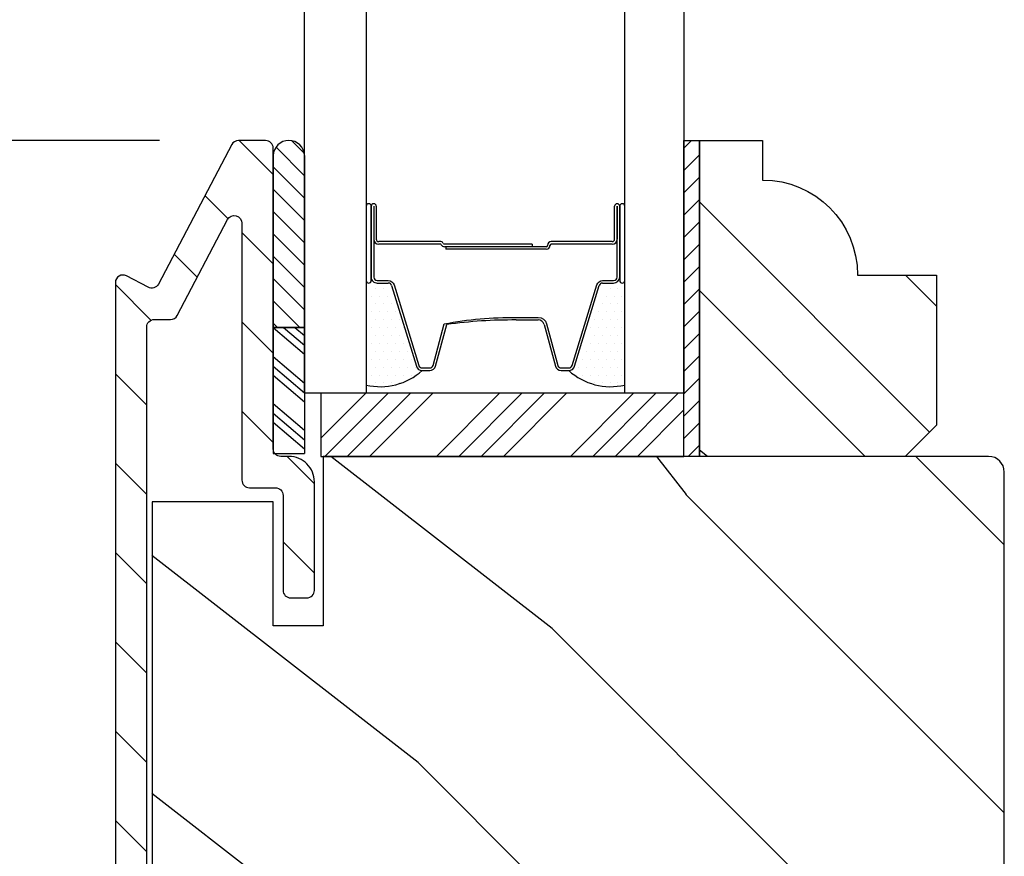
# Model space of a CAD drawing. Extents: x 0 to 189, y 0 to 38.
# Drawn here: x 33 to 35, y 30 to 31 of the extents above; entities that cross this region are included whole.
import ezdxf

# ---------------------------------------------------------------- set-up
doc = ezdxf.new("R2010")
doc.units = 0
doc.header["$LTSCALE"] = 6
doc.header["$MEASUREMENT"] = 0
doc.layers.get('0').update_dxf_attribs({"linetype": 'CONTINUOUS'})
doc.layers.get('Defpoints').update_dxf_attribs({"linetype": 'CONTINUOUS', "lineweight": 5})
doc.layers.add('A-ANNO-DIMS', color=3, linetype='CONTINUOUS')
doc.layers.add('A-DETL-CUT', color=6, linetype='CONTINUOUS')
doc.styles.add('SIMPLEX', font='SIMPLEX.shx', dxfattribs={"width": 0.75})
doc.dimstyles.new('Andersen Section', dxfattribs={"dimscale": 2.5, "dimtxt": 0.09375, "dimasz": 0.046875, "dimexe": 0.03125, "dimexo": 0.0625, "dimgap": 0.03125, "dimtad": 1, "dimdec": 5, "dimzin": 3, "dimdsep": 46, "dimlunit": 4, "dimtxsty": 'SIMPLEX', "dimblk": 'DOT', "dimcen": 0, "dimclrd": 256, "dimclre": 256, "dimadec": 0, "dimazin": 0, "dimtfac": 1, "dimtdec": 5, "dimtmove": 0, "dimatfit": 0, "dimldrblk": 'DOT', "dimfxl": 0, "dimfrac": 2, "dimtolj": 1, "dimtzin": 4, "dimlwd": -1, "dimlwe": -1, "dimarcsym": 0})

# ---------------------------------------------------------------- blocks, each defined once
blk = doc.blocks.new('*X34')
at = {"color": 0}
for p, q in [((10.13596951550224, 9.119503517546576), (10.15097675385575, 9.134510755900088)), ((10.13596951550555, 9.075309343725726), (10.16696951550322, 9.106309343723405)), ((10.13596951550886, 9.031115169904883), (10.16696951550654, 9.062115169902556)), ((10.13596951551217, 8.986920996084036), (10.16696951550985, 9.017920996081713)), ((10.13596951551549, 8.94272682226319), (10.16696951551316, 8.973726822260863)), ((10.1359695155188, 8.898532648442343), (10.16696951551647, 8.929532648440018)), ((10.13596951552211, 8.854338474621496), (10.16696951551979, 8.885338474619171)), ((10.13596951552542, 8.81014430080065), (10.1669695155231, 8.841144300798325)), ((10.13596951552874, 8.765950126979803), (10.16696951552641, 8.796950126977476)), ((10.13596951553205, 8.721755953158956), (10.16696951552972, 8.752755953156631)), ((10.13596951553536, 8.677561779338108), (10.16696951553304, 8.708561779335783)), ((10.13596951553867, 8.633367605517263), (10.16696951553635, 8.664367605514938)), ((10.13596951554199, 8.589173431696416), (10.16696951553966, 8.62017343169409)), ((10.1359695155453, 8.54497925787557), (10.16696951554297, 8.575979257873245)), ((10.14469518739398, 8.509510755900088), (10.16696951554629, 8.531785084052396))]:
    blk.add_line(p, q, dxfattribs=at)
blk = doc.blocks.new('*X35')
at = {"color": 0}
for p, q in [((8.125, 4.5625), (8.125, 4.5625)), ((8.140625, 4.5625), (8.140625, 4.5625)), ((8.1171875, 4.546875), (8.1171875, 4.546875)), ((8.1328125, 4.546875), (8.1328125, 4.546875)), ((8.1484375, 4.546875), (8.1484375, 4.546875)), ((8.125, 4.53125), (8.125, 4.53125)), ((8.140625, 4.53125), (8.140625, 4.53125)), ((8.15625, 4.53125), (8.15625, 4.53125)), ((8.1171875, 4.515625), (8.1171875, 4.515625)), ((8.1328125, 4.515625), (8.1328125, 4.515625)), ((8.1484375, 4.515625), (8.1484375, 4.515625)), ((8.1640625, 4.515625), (8.1640625, 4.515625)), ((8.1171875, 4.484375), (8.1171875, 4.484375)), ((8.125, 4.5), (8.125, 4.5)), ((8.1328125, 4.484375), (8.1328125, 4.484375)), ((8.140625, 4.5), (8.140625, 4.5)), ((8.1484375, 4.484375), (8.1484375, 4.484375)), ((8.15625, 4.5), (8.15625, 4.5)), ((8.1640625, 4.484375), (8.1640625, 4.484375)), ((8.171875, 4.5), (8.171875, 4.5)), ((8.1796875, 4.484375), (8.1796875, 4.484375)), ((8.125, 4.46875), (8.125, 4.46875)), ((8.140625, 4.46875), (8.140625, 4.46875)), ((8.15625, 4.46875), (8.15625, 4.46875)), ((8.171875, 4.46875), (8.171875, 4.46875)), ((8.1171875, 4.453125), (8.1171875, 4.453125)), ((8.1328125, 4.453125), (8.1328125, 4.453125)), ((8.1484375, 4.453125), (8.1484375, 4.453125)), ((8.1640625, 4.453125), (8.1640625, 4.453125)), ((8.1796875, 4.453125), (8.1796875, 4.453125)), ((8.125, 4.4375), (8.125, 4.4375)), ((8.140625, 4.4375), (8.140625, 4.4375)), ((8.15625, 4.4375), (8.15625, 4.4375)), ((8.171875, 4.4375), (8.171875, 4.4375)), ((8.1875, 4.4375), (8.1875, 4.4375)), ((8.1171875, 4.421875), (8.1171875, 4.421875)), ((8.125, 4.40625), (8.125, 4.40625)), ((8.1328125, 4.421875), (8.1328125, 4.421875)), ((8.140625, 4.40625), (8.140625, 4.40625)), ((8.1484375, 4.421875), (8.1484375, 4.421875)), ((8.15625, 4.40625), (8.15625, 4.40625)), ((8.1640625, 4.421875), (8.1640625, 4.421875)), ((8.171875, 4.40625), (8.171875, 4.40625)), ((8.1796875, 4.421875), (8.1796875, 4.421875)), ((8.1875, 4.40625), (8.1875, 4.40625)), ((8.1953125, 4.421875), (8.1953125, 4.421875)), ((8.203125, 4.40625), (8.203125, 4.40625)), ((8.1171875, 4.390625), (8.1171875, 4.390625)), ((8.1328125, 4.390625), (8.1328125, 4.390625)), ((8.1484375, 4.390625), (8.1484375, 4.390625)), ((8.1640625, 4.390625), (8.1640625, 4.390625)), ((8.1796875, 4.390625), (8.1796875, 4.390625)), ((8.1953125, 4.390625), (8.1953125, 4.390625)), ((8.125, 4.375), (8.125, 4.375)), ((8.140625, 4.375), (8.140625, 4.375)), ((8.15625, 4.375), (8.15625, 4.375)), ((8.171875, 4.375), (8.171875, 4.375))]:
    blk.add_line(p, q, dxfattribs=at)
blk = doc.blocks.new('outswing transom sill')
at = {"layer": 'A-DETL-CUT'}
h = blk.add_hatch(dxfattribs=at)
h.set_pattern_fill('ANSI31', color=256, style=0)
h.set_pattern_definition([(315, (-248.2796384161729, -515.2487530276451), (-0.0883883476483185, -0.0883883476483184), [])])
h.paths.add_polyline_path([(-4.103999999999984, 3.045999999999992, 0.4142135623730951), (-4.088999999999999, 3.030999999999892), (-4.072499999999991, 3.030999999999892, -0.4142135623732115), (-4.022499999999979, 2.980999999999937), (-4.022499999999979, 2.765999999999905, -0.4142135623730951), (-4.037499999999965, 2.750999999999919), (-4.069500000000005, 2.750999999999919, -0.4142135623730951), (-4.084499999999991, 2.765999999999905), (-4.084499999999991, 2.953999999999893, 0.4142135623731451), (-4.099499999999977, 2.968999999999994), (-4.150999999999953, 2.968999999999994, -0.4142135623730453), (-4.165999999999996, 2.98399999999998), (-4.165999999999939, 3.492573988737433, 0.7829836941807612), (-4.194273773335681, 3.499560185229881), (-4.294023546569405, 3.310035616085826, -0.2784594700196385), (-4.307297319905217, 3.302021812578175), (-4.339499999999986, 3.302021812578175, 0.4142135623731117), (-4.354499999999973, 3.287021812578188), (-4.354499999999973, 0.9829999999998904, 0.4142135623730951), (-4.339499999999986, 0.967999999999904), (-4.099499999999977, 0.967999999999904, 0.4142135623730951), (-4.084499999999991, 0.9829999999998904), (-4.084499999999991, 1.170999999999992, -0.4142135623730951), (-4.069500000000005, 1.185999999999978), (-4.037499999999965, 1.185999999999978, -0.4142135623730951), (-4.022499999999979, 1.170999999999992), (-4.022499999999979, 0.9559999999999604, -0.4142135623731117), (-4.072499999999991, 0.9059999999998922), (-4.36650000000003, 0.906000000000006, -0.4142135623731284), (-4.416499999999983, 0.9559999999999604), (-4.416499999999983, 3.374999999999943, -0.564382795779434), (-4.394513803507493, 3.388273773335697), (-4.3517149087304, 3.365748039242419, 0.4142135623730647), (-4.331454938902197, 3.372035616085724), (-4.186217791319677, 3.647986196492354, -0.2784594700196052), (-4.172944017983978, 3.656000000000005), (-4.118999999999971, 3.655999999999892, -0.4142135623730951), (-4.103999999999984, 3.640999999999905)])
h = blk.add_hatch(dxfattribs=at)
h.set_pattern_fill('ANSI31', color=256, scale=0.25, angle=270, style=0)
h.set_pattern_definition([(135, (-14.35767016954651, -4.660103989557612), (-0.0220970869120796, -0.0220970869120796), [])])
h.paths.add_polyline_path([(-4.041999999999916, 3.626275399999101, 0.9667741935488428), (-4.103999999999928, 3.626275399998931), (-4.103999999999928, 3.286390624999526), (-4.041999999999916, 3.286390624999526)])
h = blk.add_hatch(dxfattribs=at)
h.set_pattern_fill('PGRAIN', color=256, scale=0.062, angle=45, style=0)
h.set_pattern_definition([(315, (-17.98911773322379, 14.87915301575039), (-1.315218613006978, -1.315218613006978), [0.992, -6.448]), (315, (-18.12063959452462, 14.74763115444968), (-1.315218613006978, -1.315218613006978), [1.418086691999999, -6.021913307999999]), (315, (-18.25216145582521, 14.61610929314896), (-1.315218613006978, -1.315218613006978), [1.807130305999999, -5.632869694]), (315, (-18.38368331712604, 14.48458743184825), (-1.315218613006978, -1.315218613006978), [1.807130305999999, -5.632869694]), (315, (-18.51520517842664, 14.35306557054754), (-1.315218613006978, -1.315218613006978), [1.418086691999999, -6.021913307999999]), (315, (-18.64672703972735, 14.22154370924689), (-1.315218613006978, -1.315218613006978), [0.992, -6.448]), (315, (-18.77824890102806, 14.09002184794617), (-1.315218613006978, -1.315218613006978), [1.304869669999999, -6.135130329999999]), (315, (-18.90977076232866, 13.95849998664546), (-1.315218613006978, -1.315218613006978), [5.314956386, -2.125043613999999]), (315, (-19.04129262362949, 13.82697812534481), (-1.315218613006978, -1.315218613006978), [4.888869693999999, -2.551130306]), (315, (-19.17281448493008, 13.69545626404409), (-1.315218613006978, -1.315218613006978), [0.767825856, -6.672174144000001]), (315, (-16.49853663848262, 13.56393440274338), (-1.315218613006978, -1.315218613006978), [0.5671303060000001, -6.872869693999999]), (315, (-16.53911705117764, 13.29472725883711), (-1.315218613006978, -1.315218613006978), [0.6698899739999999, -6.770110026]), (315, (-16.39607133207096, 12.88852049962879), (-1.315218613006978, -1.315218613006978), [0.282173284, -7.157826715999997]), (315, (-16.65609452360581, 12.62849730809405), (-1.315218613006978, -1.315218613006978), [0.282173284, -7.157826715999997]), (315, (-17.06230128281413, 12.77154302720068), (-1.315218613006978, -1.315218613006978), [0.6698899739999999, -6.770110026]), (315, (-17.33150842672035, 12.73096261450566), (-1.315218613006978, -1.315218613006978), [0.5671303060000001, -6.872869693999999]), (315, (-17.54868236577135, 12.77277407182244), (-1.315218613006978, -1.315218613006978), [0.998608518, -6.441391482]), (315, (-18.23531403148013, 12.84563705146117), (-1.315218613006978, -1.315218613006978), [3.448174144, -3.991825855999998]), (315, (-15.48374626722375, 12.37378154975018), (-1.315218613006978, -1.315218613006978), [0.176869694, -7.263130305999999]), (315, (-15.61526812852435, 12.24225968844952), (-1.315218613006978, -1.315218613006978), [0.4253913000000001, -7.0146087]), (315, (-15.74678998982517, 12.11073782714881), (-1.315218613006978, -1.315218613006978), [0.83443506, -6.605564939999999]), (315, (-15.87831185112577, 11.9792159658481), (-1.315218613006978, -1.315218613006978), [1.345739449999999, -6.094260549999999]), (315, (-16.00983371242648, 11.84769410454738), (-1.315218613006978, -1.315218613006978), [1.771826141999999, -5.668173857999999]), (315, (-16.14135557372719, 11.71617224324667), (-1.315218613006978, -1.315218613006978), [2.160869693999999, -5.279130305999999]), (315, (-16.4479939270409, 11.75976687395901), (-1.315218613006978, -1.315218613006978), [2.408521812, -5.031478187999999]), (315, (-14.13077430393036, 11.02080958645685), (-1.315218613006978, -1.315218613006978), [0.495478394, -6.944521605999999]), (315, (-14.28956437353145, 10.84622128623881), (-1.315218613006978, -1.315218613006978), [0.8821800819999998, -6.557819918]), (315, (-14.137599236357, 10.41386583281355), (-1.315218613006978, -1.315218613006978), [0.5671303060000001, -6.872869693999999]), (315, (-14.17817964905202, 10.14465868890728), (-1.315218613006978, -1.315218613006978), [0.6698899739999999, -6.770110026]), (315, (-14.03513392994534, 9.738451929698966), (-1.315218613006978, -1.315218613006978), [0.282173284, -7.157826715999997]), (315, (-14.29515712148009, 9.478428738164167), (-1.315218613006978, -1.315218613006978), [0.282173284, -7.157826715999997]), (315, (-14.7013638806884, 9.621474457270793), (-1.315218613006978, -1.315218613006978), [0.6698899739999999, -6.770110026]), (315, (-14.97057102459473, 9.580894044575773), (-1.315218613006978, -1.315218613006978), [0.5671303060000001, -6.872869693999999]), (307.874984, (-17.10584922326563, 13.20675333798796), (5.260874468860899, -5.260874415664387), [0.7325703619999975, -14.26322902199996]), (307.874984, (-17.51246646220306, 13.35032685432397), (5.260874468860899, -5.260874415664387), [0.7332389699999977, -14.26256041399996]), (307.874984, (-17.94527711279033, 13.52009378230981), (5.260874468860899, -5.260874415664387), [0.9997199299999976, -13.99607945399996]), (307.874984, (-17.85556670880646, 13.16733965572452), (5.260874468860899, -5.260874415664387), [0.4998599959999988, -14.49593938799996]), (307.874984, (-16.09751495329362, 13.16291271755439), (5.260874468860899, -5.260874415664387), [0.9997199299999976, -13.99607945399996]), (307.874984, (-16.06543330791339, 12.82104351557281), (5.260874468860899, -5.260874415664387), [0.7332389699999977, -14.26256041399996]), (307.874984, (-16.19654468948488, 12.68899385704272), (5.260874468860899, -5.260874415664387), [0.7325703619999975, -14.26322902199996]), (307.874984, (-14.74491182114002, 10.05668476805807), (5.260874468860899, -5.260874415664387), [0.7325703619999975, -14.26322902199996]), (307.874984, (-15.15152906007734, 10.20025828439414), (5.260874468860899, -5.260874415664387), [0.7332389699999977, -14.26256041399996]), (307.874984, (-15.58433971066461, 10.37002521237998), (5.260874468860899, -5.260874415664387), [0.9997199299999976, -13.99607945399996]), (307.874984, (-15.7970867115456, 10.40740973152664), (5.260874468860899, -5.260874415664387), [0.4998599959999988, -14.49593938799996]), (307.874984, (-13.18856979574843, 10.21012693957557), (5.260874468860899, -5.260874415664387), [0.7497899939999976, -14.24600938999996]), (307.874984, (-13.78041817160147, 10.67045345412801), (5.260874468860899, -5.260874415664387), [1.499579925999995, -13.49621945799996]), (307.874984, (-13.66576889916212, 10.22242581186954), (5.260874468860899, -5.260874415664387), [1.098610921999995, -13.89718846199996]), (307.874984, (-13.73657755116801, 10.01284414762456), (5.260874468860899, -5.260874415664387), [0.9997199299999976, -13.99607945399996]), (307.874984, (-13.70449590578778, 9.67097494564298), (5.260874468860899, -5.260874415664387), [0.7332389699999977, -14.26256041399996]), (307.874984, (-13.83560728735938, 9.538925287112887), (5.260874468860899, -5.260874415664387), [0.7325703619999975, -14.26322902199996]), (142.1250159999999, (-15.87831185112577, 11.9792159658481), (-5.260874415664384, 5.260874468860902), [0.7325703619999974, -14.26322902199996]), (322.1250160000002, (-17.28766780628689, 14.17770308881332), (5.260874415664387, -5.260874468860899), [0.9997199299999971, -13.99607945399996]), (322.1250160000002, (-17.11790087830104, 13.74489243822604), (5.260874415664387, -5.260874468860899), [0.7332389699999976, -14.26256041399996]), (322.1250160000002, (-16.97432736196492, 13.33827519928867), (5.260874415664387, -5.260874468860899), [0.7325703619999974, -14.26322902199996]), (142.1250159999999, (-16.00983371242648, 11.84769410454738), (-5.260874415664384, 5.260874468860902), [0.7332389699999976, -14.26256041399996]), (142.1250159999999, (-16.14135557372719, 11.71617224324667), (-5.260874415664384, 5.260874468860902), [0.9997199299999971, -13.99607945399996]), (142.1250159999999, (-16.4479939270409, 11.75976687395901), (-5.260874415664384, 5.260874468860902), [0.4998599959999987, -14.49593938799996]), (322.1250160000002, (-18.62987961538215, 13.1525213944961), (5.260874415664387, -5.260874468860899), [0.4998599959999987, -14.49593938799996]), (142.1250159999999, (-14.1749837555036, 11.32806276063151), (-5.260874415664384, 5.260874468860902), [1.499579925999995, -13.49621945799996]), (142.1250159999999, (-14.13077430393036, 11.02080958645685), (-5.260874415664384, 5.260874468860902), [1.499579925999995, -13.49621945799996]), (142.1250159999999, (-14.28956437353145, 10.84622128623881), (-5.260874415664384, 5.260874468860902), [1.098610921999994, -13.89718846199996]), (322.1250160000002, (-14.92673040416116, 11.02763451888349), (5.260874415664387, -5.260874468860899), [0.9997199299999971, -13.99607945399996]), (322.1250160000002, (-14.75696347617531, 10.59482386829621), (5.260874415664387, -5.260874468860899), [0.7332389699999976, -14.26256041399996]), (322.1250160000002, (-14.61338995983931, 10.18820662935879), (5.260874415664387, -5.260874468860899), [0.7325703619999974, -14.26322902199996]), (142.1250159999999, (-13.51737444900016, 8.82914739591827), (-5.260874415664384, 5.260874468860902), [0.7325703619999974, -14.26322902199996]), (142.1250159999999, (-13.64889631030087, 8.697625534617558), (-5.260874415664384, 5.260874468860902), [0.7332389699999976, -14.26256041399996]), (142.1250159999999, (-13.78041817160147, 8.566103673316844), (-5.260874415664384, 5.260874468860902), [0.9997199299999971, -13.99607945399996]), (142.1250159999999, (-13.91194003290229, 8.43458181201619), (-5.260874415664384, 5.260874468860902), [0.7497899939999975, -14.24600938999996]), (315, (-16.49368878651569, 12.79090304518412), (-1.315218613006978, -1.315218613006978), [0.282173284, -7.157826715999997]), (315, (-16.5606989556453, 12.72389287605451), (-1.315218613006978, -1.315218613006978), [0.282173284, -7.157826715999997]), (315, (-14.13275138439007, 9.640834475254293), (-1.315218613006978, -1.315218613006978), [0.282173284, -7.157826715999997]), (315, (-14.19976155351969, 9.573824306124676), (-1.315218613006978, -1.315218613006978), [0.282173284, -7.157826715999997]), (322.1250160000002, (-16.79523452567855, 13.02543865905802), (5.260874415664387, -5.260874468860899), [0.3820167199999987, -14.61378266399996]), (307.874984, (-16.79523452567855, 13.02543865905802), (5.260874468860899, -5.260874415664387), [0.3820167199999988, -14.61378266399996]), (142.1250159999999, (-16.05962657389637, 12.28983070727578), (-5.260874415664384, 5.260874468860902), [0.3820167199999987, -14.61378266399996]), (307.874984, (-16.29416214392961, 12.59137640259804), (5.260874468860899, -5.260874415664387), [0.3820167199999988, -14.61378266399996]), (322.1250160000002, (-14.43429707971233, 9.875370045287596), (5.260874415664387, -5.260874468860899), [0.3820167199999987, -14.61378266399996]), (307.874984, (-14.43429707971233, 9.875370045287596), (5.260874468860899, -5.260874415664387), [0.3820167199999988, -14.61378266399996]), (142.1250159999999, (-13.69868917177064, 9.139762137345897), (-5.260874415664384, 5.260874468860902), [0.3820167199999987, -14.61378266399996]), (307.874984, (-13.933224741804, 9.441307832668215), (5.260874468860899, -5.260874415664387), [0.3820167199999988, -14.61378266399996])])
h.paths.add_polyline_path([(-2.790999968799383, 3.092999999999747), (-2.852999968799394, 3.030999999999735), (-3.259999968752481, 3.030999999999735), (-3.25999996879932, 3.655999999999735), (-3.13499996879932, 3.655999999999735), (-3.13499996879932, 3.577999999999761, -0.4142135623730951), (-2.946999968799445, 3.389999999999773), (-2.790999968799383, 3.389999999999773)])
h = blk.add_hatch(dxfattribs=at)
h.set_pattern_fill('PGRAIN', color=256, scale=0.125, angle=45, style=0)
h.set_pattern_definition([(315, (-245.5448034591179, -515.5139180705901), (-2.651650429449553, -2.651650429449552), [2, -13]), (315, (-245.8099685020628, -515.779083113535), (-2.651650429449553, -2.651650429449552), [2.859045749999999, -12.14095425]), (315, (-246.0751335450078, -516.0442481564799), (-2.651650429449553, -2.651650429449552), [3.643407874999999, -11.356592125]), (315, (-246.3402985879528, -516.3094131994249), (-2.651650429449553, -2.651650429449552), [3.643407874999999, -11.356592125]), (315, (-246.6054636308977, -516.5745782423699), (-2.651650429449553, -2.651650429449552), [2.859045749999999, -12.14095425]), (315, (-246.8706286738426, -516.8397432853149), (-2.651650429449553, -2.651650429449552), [2, -13]), (315, (-247.1357937167876, -517.1049083282596), (-2.651650429449553, -2.651650429449552), [2.630785625, -12.369214375]), (315, (-247.4009587597326, -517.3700733712046), (-2.651650429449553, -2.651650429449552), [10.715637875, -4.284362124999999]), (315, (-247.6661238026775, -517.6352384141497), (-2.651650429449553, -2.651650429449552), [9.856592125, -5.143407875]), (315, (-247.9312888456225, -517.9004034570946), (-2.651650429449553, -2.651650429449552), [1.548035999999999, -13.451964]), (315, (-242.5395996390751, -518.1655685000396), (-2.651650429449553, -2.651650429449552), [1.143407875, -13.856592125]), (315, (-242.6214149872505, -518.7083248385603), (-2.651650429449553, -2.651650429449552), [1.350584624999999, -13.649415375]), (315, (-242.3330163600194, -519.5272900788997), (-2.651650429449553, -2.651650429449552), [0.56889775, -14.43110225]), (315, (-242.8572566655331, -520.0515303844132), (-2.651650429449553, -2.651650429449552), [0.56889775, -14.43110225]), (315, (-243.6762219058723, -519.7631317571824), (-2.651650429449553, -2.651650429449552), [1.350584624999999, -13.649415375]), (315, (-244.2189782443931, -519.8449471053576), (-2.651650429449553, -2.651650429449552), [1.143407875, -13.856592125]), (315, (-244.6568289279638, -519.7606498123803), (-2.651650429449553, -2.651650429449552), [2.013323625, -12.986676375]), (315, (-246.0411669636667, -519.6137486437539), (-2.651650429449553, -2.651650429449552), [6.951964, -8.048035999999998]), (315, (-240.493651309924, -520.5650702197838), (-2.651650429449553, -2.651650429449552), [0.356592125, -14.643407875]), (315, (-240.758816352869, -520.8302352627289), (-2.651650429449553, -2.651650429449552), [0.85764375, -14.14235625]), (315, (-241.0239813958139, -521.0954003056739), (-2.651650429449553, -2.651650429449552), [1.682328749999999, -13.31767125]), (315, (-241.2891464387588, -521.3605653486188), (-2.651650429449553, -2.651650429449552), [2.713184374999999, -12.286815625]), (315, (-241.5543114817038, -521.6257303915637), (-2.651650429449553, -2.651650429449552), [3.572230124999999, -11.427769875]), (315, (-241.8194765246487, -521.8908954345087), (-2.651650429449553, -2.651650429449552), [4.356592124999999, -10.643407875]), (315, (-242.4376990111683, -521.8030030338789), (-2.651650429449553, -2.651650429449552), [4.85589075, -10.14410925]), (315, (-237.7658852548971, -523.2928362748108), (-2.651650429449553, -2.651650429449552), [0.9989483749999996, -14.001051625]), (315, (-238.0860265242541, -523.644828815573), (-2.651650429449553, -2.651650429449552), [1.778588874999999, -13.221411125]), (315, (-237.7796451993056, -524.5165131974787), (-2.651650429449553, -2.651650429449552), [1.143407875, -13.856592125]), (315, (-237.861460547481, -525.0592695359995), (-2.651650429449553, -2.651650429449552), [1.350584624999999, -13.649415375]), (315, (-237.5730619202499, -525.8782347763388), (-2.651650429449553, -2.651650429449552), [0.56889775, -14.43110225]), (315, (-238.0973022257636, -526.4024750818523), (-2.651650429449553, -2.651650429449552), [0.56889775, -14.43110225]), (315, (-238.9162674661029, -526.1140764546212), (-2.651650429449553, -2.651650429449552), [1.350584624999999, -13.649415375]), (315, (-239.4590238046236, -526.1958918027968), (-2.651650429449553, -2.651650429449552), [1.143407875, -13.856592125]), (307.874984, (-243.7640201729118, -518.8856916144658), (10.60660175173568, -10.60660164448465), [1.476956374999999, -28.756510125]), (307.874984, (-244.5838129933501, -518.5962288799174), (10.60660175173568, -10.60660164448465), [1.478304374999999, -28.755162125]), (307.874984, (-245.4564151114695, -518.253956847688), (10.60660175173568, -10.60660164448465), [2.015564374999998, -28.21790212499999]), (307.874984, (-245.275547361502, -518.9651546835453), (10.60660175173568, -10.60660164448465), [1.007782249999999, -29.22568425]), (307.874984, (-241.7310881770005, -518.9740799621142), (10.60660175173568, -10.60660164448465), [2.015564374999998, -28.21790212499999]), (307.874984, (-241.6664074403467, -519.6633323854642), (10.60660175173568, -10.60660164448465), [1.478304374999999, -28.755162125]), (307.874984, (-241.9307449031927, -519.9295615357264), (10.60660175173568, -10.60660164448465), [1.476956374999999, -28.756510125]), (307.874984, (-239.0040657331423, -525.2366363119049), (10.60660175173568, -10.60660164448465), [1.476956374999999, -28.756510125]), (307.874984, (-239.8238585535807, -524.9471735773567), (10.60660175173568, -10.60660164448465), [1.478304374999999, -28.755162125]), (307.874984, (-240.6964606717001, -524.6049015451271), (10.60660175173568, -10.60660164448465), [2.015564374999998, -28.21790212499999]), (307.874984, (-241.1253860767019, -524.5295295307186), (10.60660175173568, -10.60660164448465), [1.007782249999999, -29.22568425]), (307.874984, (-235.866279391627, -524.927277095136), (10.60660175173568, -10.60660164448465), [1.511673374999999, -28.721793125]), (307.874984, (-237.0595220848793, -523.9991994448286), (10.60660175173568, -10.60660164448465), [3.023346624999999, -27.21011987499999]), (307.874984, (-236.828374358187, -524.9024809816402), (10.60660175173568, -10.60660164448465), [2.214941374999999, -28.01852512499999]), (307.874984, (-236.971133737231, -525.3250246595533), (10.60660175173568, -10.60660164448465), [2.015564374999998, -28.21790212499999]), (307.874984, (-236.9064530005772, -526.0142770829032), (10.60660175173568, -10.60660164448465), [1.478304374999999, -28.755162125]), (307.874984, (-237.1707904634231, -526.2805062331656), (10.60660175173568, -10.60660164448465), [1.476956374999999, -28.756510125]), (142.1250159999999, (-241.2891464387588, -521.3605653486188), (-10.60660164448464, 10.60660175173569), [1.476956374999999, -28.75651012499999]), (322.1250160000002, (-244.1305898967448, -516.9281316329633), (10.60660164448465, -10.60660175173568), [2.015564374999996, -28.21790212499997]), (322.1250160000002, (-243.7883178645153, -517.8007337510827), (10.60660164448465, -10.60660175173568), [1.478304374999998, -28.75516212499997]), (322.1250160000002, (-243.4988551299668, -518.6205265715209), (10.60660164448465, -10.60660175173568), [1.476956374999998, -28.75651012499997]), (142.1250159999999, (-241.5543114817038, -521.6257303915637), (-10.60660164448464, 10.60660175173569), [1.478304374999999, -28.75516212499999]), (142.1250159999999, (-241.8194765246487, -521.8908954345087), (-10.60660164448464, 10.60660175173569), [2.015564374999998, -28.21790212499999]), (142.1250159999999, (-242.4376990111683, -521.8030030338789), (-10.60660164448464, 10.60660175173569), [1.007782249999999, -29.22568425]), (322.1250160000002, (-246.8366620925016, -518.9950302102155), (10.60660164448465, -10.60660175173568), [1.007782249999998, -29.22568424999998]), (142.1250159999999, (-237.8550172137142, -522.6733742301038), (-10.60660164448464, 10.60660175173569), [3.023346624999998, -27.21011987499999]), (142.1250159999999, (-237.7658852548971, -523.2928362748108), (-10.60660164448464, 10.60660175173569), [3.023346624999998, -27.21011987499999]), (142.1250159999999, (-238.0860265242541, -523.644828815573), (-10.60660164448464, 10.60660175173569), [2.214941374999998, -28.01852512499999]), (322.1250160000002, (-239.3706354569753, -523.2790763304023), (10.60660164448465, -10.60660175173568), [2.015564374999996, -28.21790212499997]), (322.1250160000002, (-239.0283634247458, -524.1516784485219), (10.60660164448465, -10.60660175173568), [1.478304374999998, -28.75516212499997]), (322.1250160000002, (-238.7389006901973, -524.9714712689602), (10.60660164448465, -10.60660175173568), [1.476956374999998, -28.75651012499997]), (142.1250159999999, (-236.5291919989894, -527.7115100460579), (-10.60660164448464, 10.60660175173569), [1.476956374999999, -28.75651012499999]), (142.1250159999999, (-236.7943570419344, -527.9766750890028), (-10.60660164448464, 10.60660175173569), [1.478304374999999, -28.75516212499999]), (142.1250159999999, (-237.0595220848793, -528.2418401319478), (-10.60660164448464, 10.60660175173569), [2.015564374999998, -28.21790212499999]), (142.1250159999999, (-237.3246871278242, -528.5070051748929), (-10.60660164448464, 10.60660175173569), [1.511673374999999, -28.72179312499999]), (315, (-242.5298257439804, -519.7240994628606), (-2.651650429449553, -2.651650429449552), [0.56889775, -14.43110225]), (315, (-242.6649268914192, -519.8592006102994), (-2.651650429449553, -2.651650429449552), [0.56889775, -14.43110225]), (315, (-237.769871304211, -526.0750441602999), (-2.651650429449553, -2.651650429449552), [0.56889775, -14.43110225]), (315, (-237.9049724516497, -526.2101453077385), (-2.651650429449553, -2.651650429449552), [0.56889775, -14.43110225]), (322.1250160000002, (-243.1377808632605, -519.251245402631), (10.60660164448465, -10.60660175173568), [0.7701949999999992, -29.46327149999997]), (307.874984, (-243.1377808632605, -519.251245402631), (10.60660175173568, -10.60660164448465), [0.7701949999999999, -29.4632715]), (142.1250159999999, (-241.6547003153123, -520.7343259505793), (-10.60660164448464, 10.60660175173569), [0.7701949999999997, -29.46327149999999]), (307.874984, (-242.1275542871537, -520.1263709196874), (10.60660175173568, -10.60660164448465), [0.7701949999999999, -29.4632715]), (322.1250160000002, (-238.3778263351027, -525.6021901884586), (10.60660164448465, -10.60660175173568), [0.7701949999999992, -29.46327149999997]), (307.874984, (-238.3778263351027, -525.6021901884586), (10.60660175173568, -10.60660164448465), [0.7701949999999999, -29.4632715]), (142.1250159999999, (-236.8947458755429, -527.0852706480183), (-10.60660164448464, 10.60660175173569), [0.7701949999999997, -29.46327149999999]), (307.874984, (-237.3675998473842, -526.4773156171266), (10.60660175173568, -10.60660164448465), [0.7701949999999999, -29.4632715])])
h.paths.add_polyline_path([(-3.191499999999962, 1.384437182808198), (-3.066499999999905, 1.384437182808085), (-3.066499999999905, 1.548437182808072), (-3.191499999999962, 1.548437182808072)])
edge = h.paths.add_edge_path()
edge.add_arc((-2.687499999999943, 0.9369999999999548), 0.0309999999999633, 269.99999999989495, 360, ccw=False)
edge.add_line((-2.6875, 0.906000000000006), (-3.85150004803313, 0.9059999999998922))
edge.add_line((-3.851500048033074, 0.9059999999998922), (-3.851500517516342, 1.234125274514497))
edge.add_line((-3.851500517516342, 1.234125274514497), (-4.004999999999995, 1.234125100749963))
edge.add_line((-4.004999999999995, 1.234125100749963), (-4.004999999999995, 1.240999999999928))
edge.add_line((-4.004999999999995, 1.240999999999928), (-4.104000000000041, 1.240999999999814))
edge.add_line((-4.104000000000041, 1.240999999999814), (-4.103999999999928, 0.9960000000000376))
edge.add_line((-4.103999999999984, 0.9960000000000376), (-4.34400000000005, 0.9959999999999241))
edge.add_line((-4.343999999999993, 0.9959999999999241), (-4.343999999999937, 2.940999999999974))
edge.add_line((-4.343999999999937, 2.940999999999974), (-4.103999999999984, 2.940999999999974))
edge.add_line((-4.103999999999984, 2.940999999999974), (-4.104000000000041, 2.695999999999855))
edge.add_line((-4.104000000000041, 2.695999999999855), (-4.004999999999995, 2.695999999999855))
edge.add_line((-4.005000000000052, 2.695999999999855), (-4.004999999999995, 3.030999999999892))
edge.add_line((-4.004999999999995, 3.030999999999892), (-2.6875, 3.030999999999892))
edge.add_arc((-2.687499999999943, 2.999999999999943), 0.0309999999999633, 0, 90.00000000005252, ccw=False)
edge.add_line((-2.656499999999994, 2.999999999999943), (-2.656499999999994, 0.936999999999955))
h.paths.add_polyline_path([(-3.066499999999962, 1.548437182808072), (-3.066499999999962, 1.384437182808085), (-2.941499999999962, 1.384437182808085), (-2.941499999999905, 1.548437182808072)])
for p, q in [((-4.103999999999928, 3.626275399999045), (-4.103999999999928, 3.286390624999526)), ((-4.041999999999916, 3.626275399999101), (-4.041999999999916, 3.286390624999526)), ((-3.909999999999969, 3.525999999999797), (-3.909999999999969, 3.38599999999981)), ((-3.904999999999971, 3.525999999999797), (-3.904999999999971, 3.460999999999799)), ((-3.899999999999977, 3.525999999999797), (-3.899999999999977, 3.460999999999799)), ((-3.427999999999997, 3.460999999999799), (-3.427999999999997, 3.525999999999797)), ((-3.423000000000001, 3.525999999999797), (-3.423000000000001, 3.460999999999799)), ((-3.417999999999892, 3.38599999999981), (-3.417999999999892, 3.525999999999797)), ((-3.407945817858148, 3.38599999999981), (-3.407945817858148, 3.522354052247592)), ((-3.771999999999934, 3.455999999999804), (-3.894999999999981, 3.455999999999804)), ((-3.773295532456586, 3.450999999999751), (-3.894999999999981, 3.450999999999751)), ((-3.590999999999893, 3.450999999999808), (-3.765291796071437, 3.450999999999808)), ((-3.590999999999893, 3.450999999999808), (-3.590999999999893, 3.445999999999756)), ((-3.432999999999992, 3.455999999999804), (-3.553499999999985, 3.455999999999804)), ((-3.432999999999992, 3.450999999999751), (-3.553499999999985, 3.450999999999751)), ((-3.590999999999893, 3.445999999999756), (-3.764928932188127, 3.445999999999756)), ((-3.563499999999976, 3.445999999999756), (-3.761999999999943, 3.445999999999756)), ((-3.761999999999943, 3.445999999999756), (-3.761999999999943, 3.44099999999976)), ((-3.563499999999976, 3.44099999999976), (-3.761999999999943, 3.44099999999976)), ((-3.89799999999991, 3.37399999999981), (-3.876176619482748, 3.37399999999981)), ((-3.451823380517112, 3.37399999999981), (-3.429999999999949, 3.37399999999981)), ((-3.869483661925869, 3.369050443644439), (-3.820599436698557, 3.209484953751839)), ((-3.507400563301416, 3.209484953751839), (-3.458516338074105, 3.369050443644439)), ((-3.62281029364783, 3.300999999999774), (-3.579189706352053, 3.300999999999774)), ((-4.103999999999928, 3.286390624999526), (-4.103999999999928, 3.036540086085112)), ((-4.103999999999928, 3.286390624999526), (-4.041999999999916, 3.286390624999526)), ((-4.041999999999916, 3.286390624999526), (-4.103999999999928, 3.286390624999526)), ((-4.103999999999928, 3.285897858364833), (-4.041999999999916, 3.233110550926383)), ((-4.083611459887607, 3.286390624999526), (-4.041999999999916, 3.250962287482551)), ((-4.061198132004392, 3.286390624999526), (-4.041999999999916, 3.270045178283979)), ((-4.041999999999916, 3.286390624999526), (-4.041999999999916, 3.036540086085112)), ((-3.782604557361423, 3.209872009772269), (-3.760395442638582, 3.292127990227257)), ((-3.567604557361391, 3.292127990227257), (-3.54539544263855, 3.209872009772269)), ((-4.103999999999928, 3.228649185960492), (-4.041999999999916, 3.175861878522042)), ((-4.103999999999928, 3.209566295159063), (-4.041999999999916, 3.156778987720613)), ((-3.809125795172235, 3.200999999999808), (-3.794189706352085, 3.200999999999808)), ((-3.533810293647775, 3.200999999999808), (-3.518874204827625, 3.200999999999808)), ((-4.103999999999928, 3.191714558602897), (-4.041999999999916, 3.138927251164389)), ((-4.009999999999991, 3.066839481211459), (-3.920839481211601, 3.155999999999792)), ((-4.001645307461558, 3.030999999999792), (-3.876645307461558, 3.155999999999792)), ((-3.957451133461631, 3.030999999999792), (-3.832451133461631, 3.155999999999792)), ((-3.913256959711588, 3.030999999999792), (-3.788256959711588, 3.155999999999792)), ((-3.780674438266713, 3.030999999999792), (-3.655674438266713, 3.155999999999792)), ((-3.736480264516671, 3.030999999999792), (-3.611480264516671, 3.155999999999792)), ((-3.692286090516745, 3.030999999999792), (-3.567286090516745, 3.155999999999792)), ((-3.648091916766588, 3.030999999999792), (-3.523091916766588, 3.155999999999792)), ((-3.515509395321714, 3.030999999999792), (-3.390509395321714, 3.155999999999792)), ((-3.471315221571785, 3.030999999999792), (-3.346315221571785, 3.155999999999792)), ((-3.427121047571745, 3.030999999999792), (-3.302121047571745, 3.155999999999792)), ((-4.103999999999928, 3.135697040443815), (-4.041999999999916, 3.082909733005365)), ((-3.382926873821702, 3.030999999999792), (-3.290999999999939, 3.122926873821498)), ((-4.103999999999928, 3.116614149642386), (-4.041999999999916, 3.063826842203937)), ((-4.103999999999928, 3.098762413086163), (-4.041999999999916, 3.045975105647713)), ((-4.103999999999928, 3.036540086085112), (-4.041999999999916, 3.036540086085112))]:
    blk.add_line(p, q, dxfattribs=at)
for points in [[(-3.919999999999959, 4.858845798307313), (-3.919999999999959, 3.155999999999792), (-4.041999999999916, 3.155999999999792), (-4.041999999999916, 4.858845798307313)], [(-3.290999999999939, 4.858845798307313), (-3.290999999999939, 3.155999999999792), (-3.407999999999902, 3.155999999999792), (-3.407999999999902, 4.858845798307313)], [(-3.25999996879932, 3.655999999999679), (-3.259999968752481, 3.030999999999679), (-3.290999968752544, 3.030999999999679), (-3.290999968799383, 3.655999999999679), (-3.25999996879932, 3.655999999999679)]]:
    blk.add_lwpolyline(points, dxfattribs=at)
for points in [[(-4.354499999999973, 0.9829999999998904), (-4.354499999999973, 3.287021812578188, -0.4142135623731117), (-4.339499999999986, 3.302021812578175), (-4.307297319905217, 3.302021812578175, 0.2784594700196385), (-4.294023546569405, 3.310035616085826), (-4.194273773335681, 3.499560185229881, -0.7829836941807607), (-4.165999999999939, 3.492573988737433), (-4.165999999999996, 2.98399999999998, 0.4142135623730453), (-4.150999999999953, 2.968999999999994), (-4.099499999999977, 2.968999999999994, -0.4142135623731451), (-4.084499999999991, 2.953999999999893), (-4.084499999999991, 2.765999999999905, 0.4142135623730951), (-4.069500000000005, 2.750999999999919), (-4.037499999999965, 2.750999999999919, 0.4142135623730951), (-4.022499999999979, 2.765999999999905), (-4.022499999999979, 2.980999999999937, 0.4142135623732116), (-4.072499999999991, 3.030999999999892), (-4.088999999999999, 3.030999999999892, -0.4142135623730951), (-4.103999999999984, 3.045999999999992), (-4.103999999999984, 3.640999999999905, 0.4142135623730951), (-4.118999999999971, 3.655999999999892), (-4.172944017983978, 3.656000000000005, 0.2784594700196052), (-4.186217791319677, 3.647986196492354), (-4.331454938902197, 3.372035616085724, -0.4142135623730647), (-4.3517149087304, 3.365748039242419), (-4.394513803507493, 3.388273773335697, 0.5643827957794341), (-4.416499999999983, 3.374999999999943), (-4.416499999999983, 0.9559999999999604, 0.4142135623731284)], [(-3.904999999999971, 3.525999999999797), (-3.904999999999971, 3.38599999999981, 0.4142135623729181), (-3.89799999999991, 3.378999999999805), (-3.876176619482748, 3.378999999999805, -0.3295914670178436), (-3.86470297795654, 3.370515046247716), (-3.815818752729228, 3.210949556355117, 0.329591467017653), (-3.809125795172235, 3.205999999999804), (-3.794189706352085, 3.205999999999804, 0.3389211412584475), (-3.787431702774256, 3.211175339033744), (-3.765222588051301, 3.293431319488732, -0.0490061586184369), (-3.62281029364783, 3.30599999999977), (-3.579189706352053, 3.30599999999977, -0.3389211412585891), (-3.562777411948673, 3.293431319488732), (-3.540568297225719, 3.211175339033744, 0.3389211412584453), (-3.533810293647775, 3.205999999999804), (-3.518874204827625, 3.205999999999804, 0.32959146701776), (-3.512181247270746, 3.210949556355117), (-3.463297022043434, 3.370515046247716, -0.3295914670178793), (-3.451823380517112, 3.378999999999805), (-3.429999999999949, 3.378999999999805, 0.4142135623728438), (-3.423000000000001, 3.38599999999981), (-3.423000000000001, 3.525999999999797)]]:
    blk.add_lwpolyline(points, format="xyb", dxfattribs=at)
for points in [[(-3.25999996879932, 3.030999999999735), (-3.25999996879932, 3.655999999999735), (-3.13499996879932, 3.655999999999735), (-3.13499996879932, 3.577999999999761, -0.4142135623730951), (-2.946999968799445, 3.389999999999773), (-2.790999968799383, 3.389999999999773), (-2.790999968799383, 3.092999999999747), (-2.852999968799394, 3.030999999999735)], [(-3.909999999999969, 3.526011358196868, 1), (-3.919999999999959, 3.526011358196868), (-3.919999999999959, 3.379011358196877, 1), (-3.909999999999969, 3.379011358196877)], [(-3.407978239881458, 3.526011358196868, 1), (-3.417978239881449, 3.526011358196868), (-3.417978239881449, 3.379011358196877, 1), (-3.407978239881458, 3.379011358196877)]]:
    blk.add_lwpolyline(points, format="xyb", close=True, dxfattribs=at)
blk.add_lwpolyline([(-3.290999999999939, 3.155999999999792), (-4.009999999999991, 3.155999999999792), (-4.009999999999991, 3.030999999999792), (-3.290999999999939, 3.030999999999792)], close=True, dxfattribs=at)
at = {"layer": 'A-DETL-CUT', "linetype": 'Continuous'}
blk.add_lwpolyline([(-2.6875, 0.906000000000006, 0.4142135623730951), (-2.656499999999994, 0.9369999999999548), (-2.656499999999994, 2.999999999999943, 0.4142135623730951), (-2.6875, 3.030999999999892), (-4.004999999999995, 3.030999999999892), (-4.004999999999995, 2.695999999999969), (-4.104000000000041, 2.695999999999969), (-4.104000000000041, 2.940999999999974), (-4.343999999999993, 2.940999999999974), (-4.343999999999993, 0.9959999999999241), (-4.104000000000041, 0.9959999999999241), (-4.104000000000041, 1.240999999999928), (-4.005000000000052, 1.240999999999928), (-4.005000000000052, 1.234125100749849), (-3.851500517516342, 1.234125274514497), (-3.851500048033074, 0.9059999999998922)], format="xyb", close=True, dxfattribs=at)
at = {"layer": 'A-DETL-CUT'}
for centre, radius, start, end in [((-4.072999999999865, 3.625227700633004), 0.0310176993660337, 1.935674586028126, 178.0643254139719), ((-3.904999999999971, 3.525999999999797), 0.0049999999999999, 0, 180), ((-3.423000000000001, 3.525999999999797), 0.0049999999999999, 0, 180), ((-3.894999999999981, 3.460999999999799), 0.01, 180, 270), ((-3.894999999999981, 3.460999999999799), 0.005, 180, 270), ((-3.773295532456586, 3.448999999999742), 0.002, 28.27371362216221, 90), ((-3.771999999999934, 3.450999999999751), 0.005, 16.6015496084201, 90), ((-3.765291796071437, 3.452999999999761), 0.002, 196.6015496083284, 270), ((-3.553499999999985, 3.448499999999754), 0.0075, 90, 180), ((-3.553499999999985, 3.448499999999754), 0.0025, 90, 180), ((-3.432999999999992, 3.460999999999799), 0.005, 270, 0), ((-3.432999999999992, 3.460999999999799), 0.01, 270, 0), ((-3.764928932188127, 3.453499999999749), 0.0075, 208.2737136222442, 270), ((-3.563499999999976, 3.448499999999754), 0.0075, 270, 0), ((-3.563499999999976, 3.448499999999754), 0.0025, 270, 0), ((-3.89799999999991, 3.38599999999981), 0.0119999999999987, 179.9999999999967, 270), ((-3.876176619482748, 3.366999999999805), 0.0069999999999979, 17.03288449391518, 90.00000000001303), ((-3.451823380517112, 3.366999999999805), 0.0069999999999975, 89.99999999998697, 162.9671155060848), ((-3.429999999999949, 3.38599999999981), 0.0120000000000005, 270, 0), ((-3.6298495674705, 2.338907579986212), 0.9621181715483268, 89.5807954872949, 97.79828433158869), ((-3.579189706352053, 3.288999999999774), 0.0120000000000005, 15.10957512234755, 90), ((-3.892025421746212, 3.29244908690363), 0.1234312909340389, 256.9006125257916, 312.1926610589713), ((-3.809125795172235, 3.212999999999809), 0.0120000000000025, 197.0328844938681, 269.9999999999935), ((-3.794189706352085, 3.212999999999752), 0.0120000000000005, 270, 344.8904248776524), ((-3.533810293647775, 3.212999999999752), 0.0120000000000005, 195.1095751223459, 270), ((-3.518874204827625, 3.212999999999752), 0.0120000000000005, 270.000000000013, 342.9671155061362), ((-3.435974578253762, 3.29244908690363), 0.1234312909340389, 227.8073389410286, 283.0993874742082)]:
    blk.add_arc(centre, radius, start, end, dxfattribs=at)
for name, p in [('*X34', (-13.42696948430057, -5.478510755900444)), ('*X35', (-12.02573146260033, -1.198486231645048))]:
    blk.add_blockref(name, p, dxfattribs=at)
at = {"layer": 'A-DETL-CUT', "extrusion": (0, 0, -1), "zscale": -1}
blk.add_blockref('*X35', (-4.703624979147434, -1.198486231645048), dxfattribs=at)
blk = doc.blocks.new('_DOT')
at = {"color": 0, "linetype": 'ByBlock'}
blk.add_line((-0.5, 0), (-1, 0), dxfattribs=at)
at = {"color": 0, "linetype": 'ByBlock', "const_width": 0.5}
blk.add_lwpolyline([(-0.25, 0, 1), (0.25, 0, 1)], format="xyb", close=True, dxfattribs=at)
blk = doc.blocks.new('*D125')
at = {"layer": 'A-ANNO-DIMS', "transparency": 16777216}
for p, q in [((33.71162104691848, 31.15446975622172), (31.28770715983319, 31.15446975622172)), ((31.36583215983319, 31.03728225622172), (31.36583215983319, 22.05315725622177)), ((33.56612104691794, 21.93596975622177), (31.28770715983319, 21.93596975622177))]:
    blk.add_line(p, q, dxfattribs=at)
at = {"layer": 'Defpoints', "color": 0, "transparency": 16777216}
for p in [(33.86787104691848, 31.15446975622172), (31.36583215983319, 21.93596975622177), (33.72237104691794, 21.93596975622177)]:
    blk.add_point(p, dxfattribs=at)
at = {"layer": 'A-ANNO-DIMS', "transparency": 16777216, "xscale": 0.1171875, "yscale": 0.1171875, "zscale": 0.1171875}
for p, rotation in [((31.36583215983319, 31.15446975622172), 90), ((31.36583215983319, 21.93596975622177), 270)]:
    blk.add_blockref('_DOT', p, dxfattribs=dict(at, rotation=rotation))
at = {"layer": 'A-ANNO-DIMS', "color": 0, "transparency": 16777216, "insert": (31.10913573126176, 26.54521975622174), "char_height": 0.234375, "attachment_point": 5, "rotation": 90, "style": 'SIMPLEX'}
blk.add_mtext('\\A1;9 7/32"', dxfattribs=at)

msp = doc.modelspace()

# ---------------------------------------------------------------- block references
at = {"layer": 'A-DETL-CUT'}
msp.add_blockref('outswing transom sill', (38.04081506490184, 27.49846975622177), dxfattribs=at)

# ---------------------------------------------------------------- dimensions: what is measured, and where the dimension line sits
at = {"layer": 'A-ANNO-DIMS'}
dim = msp.add_linear_dim(base=(31.36583215983319, 21.93596975622177), p1=(33.86787104691848, 31.15446975622172), p2=(33.72237104691794, 21.93596975622177), angle=270, dimstyle='Andersen Section', dxfattribs=at)
dim.commit()
dim.dimension.update_dxf_attribs({"geometry": '*D125', "text_midpoint": (31.10913573126176, 26.54521975622174)})

doc.saveas('drawing.dxf')
